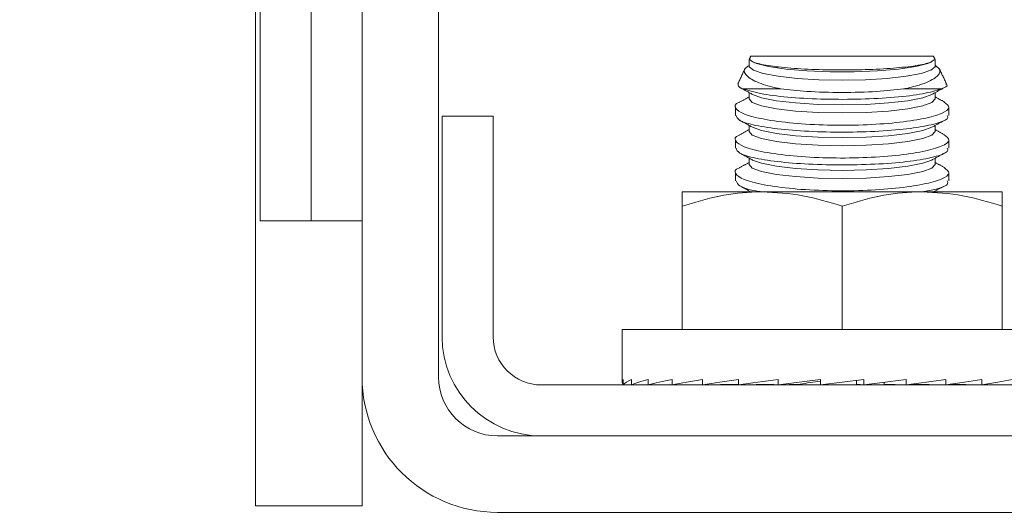
# Model space of a CAD drawing. Units: inches. Extents: x 87 to 5089, y -243 to 475.
# Drawn here: x 4831 to 4833, y -88 to -87 of the extents above; entities that cross this region are included whole.
import ezdxf

# ---------------------------------------------------------------- set-up
doc = ezdxf.new("R2010")
doc.units = ezdxf.units.IN
doc.header["$MEASUREMENT"] = 0
doc.header["$PDMODE"] = 35
doc.header["$PDSIZE"] = -1
doc.layers.add('3', color=3, linetype='Continuous')
doc.layers.add('4', color=4, linetype='Continuous')
doc.styles.add('ROMANS', font='ROMANS.shx', dxfattribs={"width": 0.8})
doc.dimstyles.new('125', dxfattribs={"dimtxt": 0.125, "dimasz": 0.125, "dimexe": 0.093, "dimexo": 0.093, "dimgap": 0.0325, "dimtad": 0, "dimdec": 4, "dimzin": 3, "dimdsep": 46, "dimlunit": 5, "dimtxsty": 'ROMANS', "dimcen": 0, "dimclrt": 3, "dimadec": 0, "dimazin": 0, "dimtfac": 1, "dimtdec": 4, "dimtofl": 0, "dimtmove": 0, "dimatfit": 3, "dimfxl": 0, "dimfrac": 2, "dimtolj": 1, "dimtzin": 0, "dimarcsym": 0})

# ---------------------------------------------------------------- blocks, each defined once
blk = doc.blocks.new('*D13')
at = {"layer": '4', "color": 0, "lineweight": -2}
for p, q in [((4808.8556, -83.8146), (4808.8556, -81.5646)), ((4828.8685, -86.0646), (4807.1816, -86.0646)), ((4816.5091, -110.9396), (4807.1816, -110.9396)), ((4808.8556, -113.1896), (4808.8556, -115.4396))]:
    blk.add_line(p, q, dxfattribs=at)
at = {"layer": '4', "color": 0}
for points in [[(4808.4806, -83.8146), (4809.2306, -83.8146), (4808.8556, -86.0646)], [(4808.4806, -113.1896), (4809.2306, -113.1896), (4808.8556, -110.9396)]]:
    blk.add_solid(points, dxfattribs=at)
at = {"layer": 'Defpoints', "color": 0}
for p in [(4808.8556, -86.0646), (4830.5425, -86.0646), (4818.1831, -110.9396)]:
    blk.add_point(p, dxfattribs=at)
at = {"layer": '4', "color": 3, "insert": (4808.8556, -98.5021), "char_height": 2.25, "attachment_point": 5, "rotation": 90, "style": 'ROMANS'}
blk.add_mtext('\\A1;24 7/8" [632]', dxfattribs=at)
blk = doc.blocks.new('*D12')
at = {"layer": '4', "color": 0, "lineweight": -2}
for p, q in [((4828.8685, -61.3149), (4797.1816, -61.3149)), ((4798.8556, -63.5649), (4798.8556, -77.4851)), ((4798.8556, -108.6896), (4798.8556, -100.7694)), ((4816.5091, -110.9396), (4797.1816, -110.9396))]:
    blk.add_line(p, q, dxfattribs=at)
at = {"layer": '4', "color": 0}
for points in [[(4798.4806, -63.5649), (4799.2306, -63.5649), (4798.8556, -61.3149)], [(4798.4806, -108.6896), (4799.2306, -108.6896), (4798.8556, -110.9396)]]:
    blk.add_solid(points, dxfattribs=at)
at = {"layer": 'Defpoints', "color": 0}
for p in [(4798.8556, -61.3149), (4830.5425, -61.3149), (4818.1831, -110.9396)]:
    blk.add_point(p, dxfattribs=at)
at = {"layer": '4', "color": 3, "insert": (4798.8556, -89.1272), "char_height": 2.25, "attachment_point": 5, "rotation": 90, "style": 'ROMANS'}
blk.add_mtext('\\A1;49 5/8" [1260]', dxfattribs=at)

msp = doc.modelspace()

# ---------------------------------------------------------------- hatches: boundary and pattern name
at = {"layer": '3', "linetype": 'Continuous', "lineweight": 0}
h = msp.add_hatch(dxfattribs=at)
h.set_pattern_fill('ANSI32', color=256, scale=24, angle=180, style=0)
h.set_pattern_definition([(225, (4879.793, 117.399), (6.36396, -6.36396), []), (225, (4875.551, 117.399), (6.36396, -6.36396), [])])
edge = h.paths.add_edge_path(flags=0)
edge.add_line((4837.3081, -87.68482), (4837.3081, -87.00212))
edge.add_line((4837.3081, -87.00212), (4837.1288, -87.00212))
edge.add_line((4837.1288, -87.00212), (4837.1288, -87.68482))
edge.add_arc((4836.9908, -87.68482), 0.138, -450, -360, ccw=False)
edge.add_line((4836.9908, -87.82282), (4831.6254, -87.82282))
edge.add_arc((4831.6254, -87.68482), 0.138, -540, -450, ccw=False)
edge.add_line((4831.4874, -87.68482), (4831.4874, -85.00212))
edge.add_line((4831.4874, -85.00212), (4831.3081, -85.00212))
edge.add_line((4831.3081, -85.00212), (4831.3081, -87.68482))
edge.add_arc((4831.6254, -87.68482), 0.3173, -540, -450)
edge.add_line((4831.6254, -88.00212), (4836.9908, -88.00212))
edge.add_arc((4836.9908, -87.68482), 0.3173, -450, -360)

# ---------------------------------------------------------------- linework, layer by layer
at = {"layer": '3', "linetype": 'Continuous', "lineweight": 15}
for p, q in [((4831.3081, -87.68482), (4831.3081, -85.00212)), ((4831.4874, -87.68482), (4831.4874, -85.00212)), ((4831.0689, -86.05691), (4831.0689, -87.31789)), ((4831.1885, -86.05691), (4831.1885, -87.31789)), ((4831.0581, -86.65837), (4831.0581, -87.98649)), ((4832.64707, -86.93142), (4832.21914, -86.93142)), ((4832.28904, -87.00869), (4832.2008, -87.00869)), ((4832.6654, -87.00869), (4832.57717, -87.00869)), ((4831.4956, -87.07282), (4831.4956, -87.59022)), ((4831.6152, -87.07282), (4831.4956, -87.07282)), ((4831.6152, -87.07282), (4831.6152, -87.59022)), ((4832.0581, -87.25009), (4832.2456, -87.25009)), ((4832.2456, -87.25009), (4832.6206, -87.25009)), ((4832.6206, -87.25009), (4832.8081, -87.25009)), ((4832.0581, -87.57322), (4832.0581, -87.28359)), ((4832.4331, -87.57322), (4832.4331, -87.28359)), ((4832.8081, -87.57322), (4832.8081, -87.28359)), ((4831.1885, -87.31789), (4831.0689, -87.31789)), ((4831.3081, -87.31789), (4831.1885, -87.31789)), ((4832.83193, -87.57322), (4831.91748, -87.57322)), ((4831.3081, -87.68482), (4831.3081, -87.98649)), ((4831.7282, -87.70322), (4832.8321, -87.70322)), ((4831.91996, -87.70322), (4831.91996, -87.69022)), ((4831.91996, -87.70322), (4831.93968, -87.70297)), ((4831.93968, -87.70322), (4831.93968, -87.69022)), ((4831.93968, -87.70322), (4831.97836, -87.70271)), ((4831.97836, -87.70322), (4831.97836, -87.69022)), ((4831.97836, -87.70322), (4832.03452, -87.70242)), ((4832.03452, -87.70322), (4832.03452, -87.69022)), ((4832.03452, -87.70322), (4832.106, -87.70205)), ((4832.106, -87.70322), (4832.106, -87.69022)), ((4832.106, -87.70322), (4832.19004, -87.70155)), ((4832.19004, -87.70322), (4832.19004, -87.69022)), ((4832.19004, -87.70322), (4832.27283, -87.701)), ((4832.28343, -87.70322), (4832.28343, -87.69022)), ((4832.28343, -87.70322), (4832.33441, -87.701)), ((4832.38256, -87.70322), (4832.38256, -87.69022)), ((4832.48364, -87.69022), (4832.38256, -87.70322)), ((4832.46643, -87.701), (4832.46643, -87.69243)), ((4832.48364, -87.70322), (4832.46643, -87.701)), ((4832.48364, -87.70322), (4832.48364, -87.69022)), ((4832.5318, -87.701), (4832.5318, -87.69697)), ((4832.58278, -87.70322), (4832.5318, -87.701)), ((4832.58278, -87.70322), (4832.58278, -87.69022)), ((4832.67617, -87.70322), (4832.59826, -87.70113)), ((4832.67617, -87.70322), (4832.67617, -87.69022)), ((4832.76021, -87.70322), (4832.68623, -87.70175)), ((4832.76021, -87.70322), (4832.76021, -87.69022)), ((4832.83169, -87.70322), (4832.76658, -87.70216)), ((4836.9908, -87.82282), (4831.6254, -87.82282)), ((4831.3081, -87.98649), (4831.0581, -87.98649)), ((4836.9908, -88.00212), (4831.6254, -88.00212))]:
    msp.add_line(p, q, dxfattribs=at)
at = {"layer": '3', "linetype": 'Continuous', "lineweight": 15, "flags": 128}
for points in [[(4832.65107, -86.95484), (4832.65076, -86.95658), (4832.64096, -86.96481), (4832.61792, -86.97241), (4832.58311, -86.97888), (4832.53875, -86.98382), (4832.48767, -86.98692), (4832.4331, -86.98798), (4832.37854, -86.98692), (4832.32745, -86.98382), (4832.28309, -86.97888), (4832.24829, -86.97241), (4832.22525, -86.96481), (4832.21544, -86.95658), (4832.21514, -86.95484)], [(4832.64319, -86.94466), (4832.63413, -86.94864), (4832.6056, -86.95609), (4832.56539, -86.96217), (4832.51624, -86.96647), (4832.46145, -86.96869), (4832.40475, -86.96869), (4832.34997, -86.96647), (4832.30081, -86.96217), (4832.26061, -86.95609), (4832.23208, -86.94864), (4832.22302, -86.94466)], [(4832.65107, -87.03176), (4832.64364, -87.04034), (4832.62186, -87.04833), (4832.58723, -87.05519), (4832.54209, -87.06046), (4832.48952, -87.06377), (4832.4331, -87.0649), (4832.37669, -87.06377), (4832.32412, -87.06046), (4832.27898, -87.05519), (4832.24434, -87.04833), (4832.22257, -87.04034), (4832.21514, -87.03176)], [(4832.64319, -87.02158), (4832.62186, -87.02932), (4832.58723, -87.03619), (4832.54209, -87.04145), (4832.48952, -87.04477), (4832.4331, -87.04589), (4832.37669, -87.04477), (4832.32412, -87.04145), (4832.27898, -87.03619), (4832.24434, -87.02932), (4832.22302, -87.02158)], [(4832.64319, -87.09851), (4832.62186, -87.10625), (4832.58723, -87.11311), (4832.54209, -87.11838), (4832.48952, -87.12169), (4832.4331, -87.12282), (4832.37669, -87.12169), (4832.32412, -87.11838), (4832.27898, -87.11311), (4832.24434, -87.10625), (4832.22302, -87.09851)], [(4832.65107, -87.10868), (4832.64364, -87.11726), (4832.62186, -87.12525), (4832.58723, -87.13212), (4832.54209, -87.13738), (4832.48952, -87.1407), (4832.4331, -87.14182), (4832.37669, -87.1407), (4832.32412, -87.13738), (4832.27898, -87.13212), (4832.24434, -87.12525), (4832.22257, -87.11726), (4832.21514, -87.10868)], [(4832.65107, -87.18561), (4832.64364, -87.19418), (4832.62186, -87.20218), (4832.58723, -87.20904), (4832.54209, -87.21431), (4832.48952, -87.21762), (4832.4331, -87.21875), (4832.37669, -87.21762), (4832.32412, -87.21431), (4832.27898, -87.20904), (4832.24434, -87.20218), (4832.22257, -87.19418), (4832.21514, -87.18561)], [(4832.64319, -87.17543), (4832.62186, -87.18317), (4832.58723, -87.19003), (4832.54209, -87.1953), (4832.48952, -87.19861), (4832.4331, -87.19974), (4832.37669, -87.19861), (4832.32412, -87.1953), (4832.27898, -87.19003), (4832.24434, -87.18317), (4832.22302, -87.17543)]]:
    msp.add_lwpolyline(points, dxfattribs=at)
at = {"layer": '3', "linetype": 'Continuous', "lineweight": 15}
for centre, radius in [((4831.7282, -87.59022), 0.2326), ((4831.7282, -87.59022), 0.113), ((4831.6254, -87.68482), 0.3173), ((4831.6254, -87.68482), 0.138)]:
    msp.add_arc(centre, radius, 180, 270, dxfattribs=at)
for major_axis, ratio, start_param, end_param in [((0.51562, 0), 0.1286108, 3.0434179, 3.2397674), ((0.51562, 0.01315), 0.1260589, 2.8438543, 3.0402039), ((0.51562, 0.02574), 0.1185296, 2.6448018, 2.8411514), ((0.51561, 0.03727), 0.1063866, 2.4466804, 2.6430299), ((-0.51561, 0.03727), 0.1063866, 0.6771438, 0.6949123), ((0.51561, 0.04728), 0.0901895, 2.2497501, 2.4460996), ((0.51561, 0.05542), 0.0706404, 2.054078, 2.2504275), ((0.51562, 0.06141), 0.0485304, 1.8595405, 2.05589), ((0.51562, 0.06508), 0.0246975, 1.6658538, 1.8622034), ((0.34, 0.04291), 0.0246975, 1.7168793, 1.8622034), ((0.51562, 0.06508), 0.0246975, -1.4757388, -1.2793893), ((0.51562, 0.06141), 0.0485304, -1.2820522, -1.0857026), ((0.51561, 0.05542), 0.0706404, -1.0875147, -0.8911651), ((0.51561, 0.04728), 0.0901895, -0.8918425, -0.695493)]:
    msp.add_ellipse((4832.4331, -87.69672), major_axis=major_axis, ratio=ratio, start_param=start_param, end_param=end_param, dxfattribs=at)
for points in [[(4832.21514, -86.94001), (4832.21514, -86.95484)], [(4832.21914, -86.93142), (4832.21518, -86.93991)], [(4832.21536, -86.94), (4832.21715, -86.94032)], [(4832.65094, -86.93973), (4832.64707, -86.93142)], [(4832.65107, -86.95484), (4832.65107, -86.94001)], [(4832.20556, -86.96053), (4832.18878, -86.99653)], [(4832.64319, -86.94466), (4832.64325, -86.94463)], [(4832.67737, -86.99639), (4832.66039, -86.95999)], [(4832.19501, -87.00618), (4832.22302, -87.02158)], [(4832.64319, -87.02158), (4832.66979, -87.00695)], [(4832.21514, -87.02726), (4832.19347, -87.03918)], [(4832.21514, -87.01725), (4832.21514, -87.03176)], [(4832.65107, -87.03176), (4832.65107, -87.01725)], [(4832.67252, -87.03906), (4832.65107, -87.02726)], [(4832.1831, -87.05079), (4832.1831, -87.07065)], [(4832.6831, -87.07067), (4832.6831, -87.05077)], [(4832.19331, -87.08216), (4832.22302, -87.09851)], [(4832.21514, -87.10418), (4832.1934, -87.11614)], [(4832.21514, -87.09417), (4832.21514, -87.10868)], [(4832.64319, -87.09851), (4832.67069, -87.08338)], [(4832.65107, -87.10868), (4832.65107, -87.09417)], [(4832.6726, -87.11603), (4832.65107, -87.10418)], [(4832.1831, -87.12772), (4832.1831, -87.14758)], [(4832.6831, -87.14759), (4832.6831, -87.1277)], [(4832.19331, -87.15909), (4832.22302, -87.17543)], [(4832.21514, -87.1711), (4832.21514, -87.18561)], [(4832.64319, -87.17543), (4832.67069, -87.1603)], [(4832.65107, -87.18561), (4832.65107, -87.1711)], [(4832.21514, -87.18111), (4832.1934, -87.19307)], [(4832.6726, -87.19295), (4832.65107, -87.18111)], [(4832.1831, -87.20464), (4832.1831, -87.2245)], [(4832.6831, -87.22451), (4832.6831, -87.20462)], [(4832.19331, -87.23601), (4832.21891, -87.25009)], [(4832.64729, -87.25009), (4832.67069, -87.23723)], [(4831.91748, -87.57322), (4831.91748, -87.69672)], [(4832.0931, -87.70226), (4832.0931, -87.70322)], [(4832.7731, -87.70322), (4832.7731, -87.70226)]]:
    msp.add_open_spline(points, degree=1, dxfattribs=at)
for points, knots in [([(4832.21715, -86.94032), (4832.21719, -86.94037), (4832.21931, -86.94341), (4832.23223, -86.94933), (4832.27434, -86.95671), (4832.33448, -86.96193), (4832.40552, -86.96445), (4832.47931, -86.96408), (4832.54786, -86.96087), (4832.60323, -86.95514), (4832.63876, -86.94797), (4832.64588, -86.94268), (4832.64906, -86.94032)], [0, 0, 0, 0, 0.0018683, 0.1166174, 0.2311692, 0.3450724, 0.4581646, 0.5706226, 0.682876, 0.7954296, 0.9086671, 1, 1, 1, 1]), ([(4832.64906, -86.94032), (4832.65053, -86.94018), (4832.65228, -86.94002), (4832.65058, -86.94002), (4832.65031, -86.94002)], [0, 0, 0, 0, 0.842821, 1, 1, 1, 1]), ([(4832.28904, -87.00869), (4832.27262, -87.00471), (4832.23742, -86.99617), (4832.20834, -86.9794), (4832.19901, -86.96417), (4832.21119, -86.95608), (4832.21514, -86.95346)], [0, 0, 0, 0, 0.25679706, 0.55048654, 0.85402, 1, 1, 1, 1]), ([(4832.65107, -86.95281), (4832.6557, -86.95656), (4832.66722, -86.96591), (4832.6545, -86.98255), (4832.62248, -86.99811), (4832.58985, -87.00573), (4832.57717, -87.00869)], [0, 0, 0, 0, 0.2020155, 0.5025786, 0.8066094, 1, 1, 1, 1]), ([(4832.18969, -86.99696), (4832.18964, -87.00021), (4832.18958, -87.00424), (4832.199, -87.00798), (4832.2008, -87.00869)], [0, 0, 0, 0, 0.8086703, 1, 1, 1, 1]), ([(4832.6654, -87.00869), (4832.65238, -87.01266), (4832.62635, -87.02058), (4832.55809, -87.02877), (4832.47782, -87.03315), (4832.39249, -87.03324), (4832.31272, -87.02912), (4832.24224, -87.02108), (4832.21505, -87.01295), (4832.2008, -87.00869)], [0, 0, 0, 0, 0.14290845, 0.28577876, 0.42698687, 0.56688028, 0.7062527, 0.84604595, 1, 1, 1, 1]), ([(4832.28904, -87.00869), (4832.30895, -87.0108), (4832.35291, -87.01544), (4832.43237, -87.01767), (4832.51244, -87.0155), (4832.55674, -87.01084), (4832.57717, -87.00869)], [0, 0, 0, 0, 0.2258038, 0.4985049, 0.7686565, 1, 1, 1, 1]), ([(4832.6654, -87.00869), (4832.67375, -87.00527), (4832.68317, -87.0014), (4832.6768, -86.99744), (4832.67608, -86.99699)], [0, 0, 0, 0, 0.886214, 1, 1, 1, 1]), ([(4832.19362, -87.03945), (4832.19308, -87.03963), (4832.18043, -87.04382), (4832.18082, -87.05378), (4832.19899, -87.06769), (4832.24731, -87.08029), (4832.31614, -87.08955), (4832.39794, -87.09424), (4832.4828, -87.09377), (4832.56161, -87.08836), (4832.62653, -87.07876), (4832.66989, -87.06621), (4832.68885, -87.05237), (4832.6777, -87.04368), (4832.67229, -87.03946)], [0, 0, 0, 0, 0.0040407, 0.095836, 0.1883857, 0.281006, 0.3728589, 0.4633821, 0.5526842, 0.6415391, 0.730948, 0.8215933, 0.9135148, 1, 1, 1, 1]), ([(4832.67952, -87.07067), (4832.68033, -87.07276), (4832.68294, -87.07955), (4832.6565, -87.09016), (4832.60436, -87.10072), (4832.53125, -87.10771), (4832.448, -87.11059), (4832.36359, -87.10919), (4832.287, -87.10371), (4832.22719, -87.09458), (4832.18911, -87.08318), (4832.18616, -87.07464), (4832.18478, -87.07065)], [0, 0, 0, 0, 0.0488568, 0.1584227, 0.2673696, 0.3751368, 0.4816833, 0.5874171, 0.6930045, 0.7991449, 0.9063586, 1, 1, 1, 1]), ([(4832.19351, -87.11637), (4832.19308, -87.11651), (4832.18049, -87.12067), (4832.1808, -87.13059), (4832.1987, -87.1445), (4832.24683, -87.15712), (4832.31551, -87.16642), (4832.39725, -87.17114), (4832.48212, -87.17072), (4832.56101, -87.16535), (4832.62608, -87.15578), (4832.66964, -87.14325), (4832.68885, -87.12937), (4832.67778, -87.12063), (4832.67239, -87.11638)], [0, 0, 0, 0, 0.003286, 0.0950737, 0.1876198, 0.2802433, 0.3721058, 0.4626408, 0.5519506, 0.6408054, 0.7302065, 0.8208409, 0.9127538, 1, 1, 1, 1]), ([(4832.67952, -87.14759), (4832.68033, -87.14969), (4832.68294, -87.15647), (4832.6565, -87.16708), (4832.60436, -87.17764), (4832.53125, -87.18463), (4832.448, -87.18751), (4832.36359, -87.18611), (4832.287, -87.18063), (4832.22719, -87.17151), (4832.18911, -87.1601), (4832.18616, -87.15156), (4832.18478, -87.14758)], [0, 0, 0, 0, 0.0488568, 0.1584227, 0.2673696, 0.3751368, 0.4816833, 0.5874171, 0.6930045, 0.7991449, 0.9063586, 1, 1, 1, 1]), ([(4832.19351, -87.19329), (4832.19308, -87.19344), (4832.18049, -87.19759), (4832.1808, -87.20751), (4832.1987, -87.22142), (4832.24683, -87.23405), (4832.31551, -87.24334), (4832.39725, -87.24807), (4832.48212, -87.24764), (4832.56101, -87.24227), (4832.62608, -87.2327), (4832.66964, -87.22017), (4832.68885, -87.20629), (4832.67778, -87.19756), (4832.67239, -87.1933)], [0, 0, 0, 0, 0.003286, 0.0950737, 0.1876198, 0.2802433, 0.3721058, 0.4626408, 0.5519506, 0.6408054, 0.7302065, 0.8208409, 0.9127538, 1, 1, 1, 1]), ([(4832.24452, -87.25009), (4832.2398, -87.24942), (4832.2146, -87.24581), (4832.1899, -87.2369), (4832.18641, -87.22844), (4832.18478, -87.2245)], [0, 0, 0, 0, 0.1095098, 0.5848412, 1, 1, 1, 1]), ([(4832.67952, -87.22451), (4832.68028, -87.2266), (4832.68274, -87.23337), (4832.66233, -87.24263), (4832.63197, -87.24803), (4832.62037, -87.25009)], [0, 0, 0, 0, 0.2159353, 0.7001897, 1, 1, 1, 1]), ([(4832.0581, -87.28359), (4832.0581, -87.26968), (4832.0581, -87.25191), (4832.0581, -87.25042), (4832.0581, -87.25009)], [0, 0, 0, 0, 0.78273802, 1, 1, 1, 1]), ([(4832.2456, -87.25009), (4832.24116, -87.25013), (4832.2075, -87.25044), (4832.14405, -87.25775), (4832.08693, -87.27492), (4832.0581, -87.28359)], [0, 0, 0, 0, 0.0700919, 0.5307854, 1, 1, 1, 1]), ([(4832.4331, -87.28359), (4832.40265, -87.27423), (4832.34119, -87.25533), (4832.27766, -87.25185), (4832.2456, -87.25009)], [0, 0, 0, 0, 0.495458, 1, 1, 1, 1]), ([(4832.6206, -87.25009), (4832.61616, -87.25013), (4832.5825, -87.25044), (4832.51905, -87.25775), (4832.46193, -87.27492), (4832.4331, -87.28359)], [0, 0, 0, 0, 0.0700919, 0.5307854, 1, 1, 1, 1]), ([(4832.8081, -87.28359), (4832.77765, -87.27423), (4832.71619, -87.25533), (4832.65266, -87.25185), (4832.6206, -87.25009)], [0, 0, 0, 0, 0.495458, 1, 1, 1, 1]), ([(4832.8081, -87.25009), (4832.8081, -87.25042), (4832.8081, -87.25191), (4832.8081, -87.26968), (4832.8081, -87.28359)], [0, 0, 0, 0, 0.217262, 1, 1, 1, 1])]:
    msp.add_open_spline(points, degree=3, knots=knots, dxfattribs=at)

# ---------------------------------------------------------------- dimensions: what is measured, and where the dimension line sits
at = {"layer": '4'}
for base, p1, p2, picture, middle in [((4798.8555522816, -61.3148682907), (4818.1831040939, -110.9396182907), (4830.5424790939, -61.3148682907), '*D12', (4798.8555522816, -89.1272432907)), ((4808.85555, -86.06462), (4818.1831, -110.93962), (4830.54248, -86.06462), '*D13', (4808.85555, -98.50212))]:
    dim = msp.add_linear_dim(base=base, p1=p1, p2=p2, angle=90, dimstyle='125', override={"dimscale": 18, "dimpost": '"'}, dxfattribs=at)
    dim.commit()
    dim.dimension.update_dxf_attribs({"geometry": picture, "text_midpoint": middle, "dimtype": 160})

doc.saveas('drawing.dxf')
